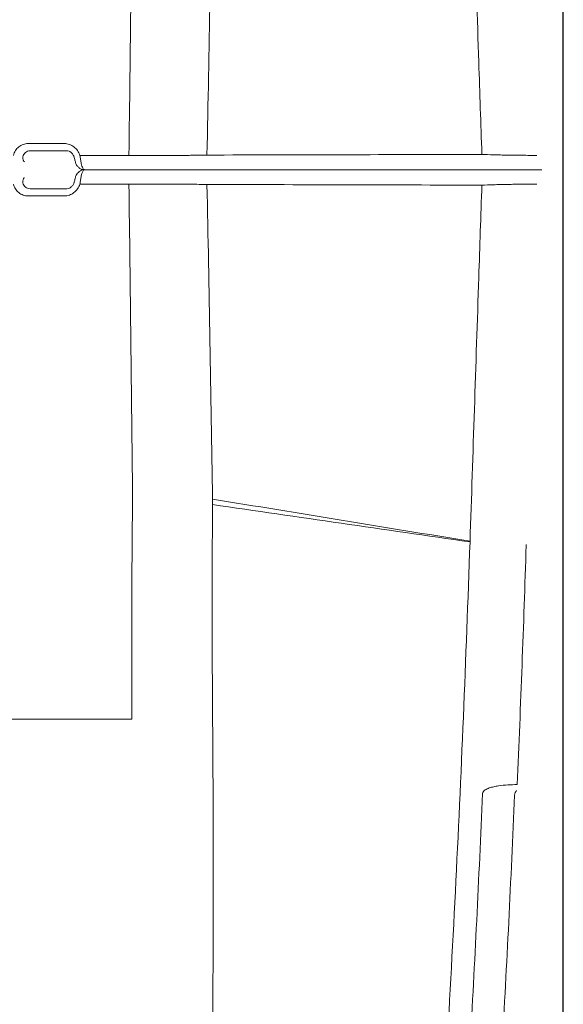
# Model space of a CAD drawing. Units: inches. Extents: x 3512 to 5651, y -3674 to -3224.
# Drawn here: x 3714 to 3718, y -3453 to -3445 of the extents above; entities that cross this region are included whole.
import ezdxf
from ezdxf import colors
from ezdxf.entities.mleader import LeaderData, LeaderLine
from ezdxf.math import Vec2, Vec3

# ---------------------------------------------------------------- set-up
doc = ezdxf.new("R2010")
doc.units = ezdxf.units.IN
doc.header["$MEASUREMENT"] = 0
doc.layers.add('A-ANNO-DIMS', color=211, linetype='Continuous', lineweight=9)
doc.styles.add('Arial_1', font='arial.ttf', dxfattribs={"height": 3})
doc.styles.add('Delta Table Hdr', font='arial.ttf', dxfattribs={"height": 0.06})
doc.styles.add('PDF ArialMT', font='arial.ttf')
doc.styles.get("Standard").update_dxf_attribs({"font": 'arial.ttf'})
doc.dimstyles.new('GNCB_HORIZONTAL_1', dxfattribs={"dimscale": 12, "dimtxt": 3.060778, "dimasz": 0.25, "dimexe": 0.25, "dimexo": 0.166667, "dimgap": 0.166667, "dimtad": 3, "dimtih": 1, "dimtoh": 1, "dimdec": 3, "dimrnd": 0.125, "dimzin": 3, "dimdsep": 46, "dimlunit": 4, "dimtxsty": 'Arial_1', "dimblk1": 'OBLIQUE', "dimblk2": 'OBLIQUE', "dimsah": 1, "dimcen": 0.09, "dimazin": 0, "dimtfac": 1, "dimtdec": 4, "dimtix": 1, "dimtmove": 0, "dimatfit": 3, "dimfxl": 1, "dimtvp": 1, "dimtfill": 1, "dimfrac": 2, "dimtolj": 1, "dimtzin": 0, "dimarcsym": 2})
doc.dimstyles.get("Standard").update_dxf_attribs({"dimtxt": 0.18, "dimasz": 0.18, "dimexe": 0.18, "dimexo": 0.0625, "dimgap": 0.09, "dimtad": 0, "dimtih": 1, "dimtoh": 1, "dimdec": 4, "dimzin": 0, "dimdsep": 46, "dimtxsty": 'Standard', "dimcen": 0.09, "dimadec": 0, "dimazin": 0, "dimtfac": 1, "dimtdec": 4, "dimtofl": 0, "dimtmove": 0, "dimatfit": 3, "dimfxl": 1, "dimtolj": 1, "dimtzin": 0, "dimarcsym": 0})

# ---------------------------------------------------------------- blocks, each defined once
blk = doc.blocks.new('_Oblique')
at = {"color": 0, "linetype": 'ByBlock', "lineweight": -2}
blk.add_line((-0.5, -0.5), (0.5, 0.5), dxfattribs=at)
blk = doc.blocks.new('*D122')
at = {"layer": 'A-ANNO-DIMS', "color": 0, "lineweight": -2, "transparency": 16777216}
for p, q in [((3666.9075, -3448.829), (3666.9075, -3498.9226)), ((3648.9075, -3476.2368), (3648.9075, -3498.9226)), ((3648.9075, -3495.9226), (3666.9075, -3495.9226))]:
    blk.add_line(p, q, dxfattribs=at)
at = {"layer": 'Defpoints', "color": 0, "transparency": 16777216}
for p in [(3666.9075, -3446.829), (3648.9075, -3474.2368), (3666.9075, -3495.9226)]:
    blk.add_point(p, dxfattribs=at)
at = {"layer": 'A-ANNO-DIMS', "color": 0, "lineweight": -2, "transparency": 16777216, "xscale": 3, "yscale": 3, "zscale": 3, "rotation": 180}
blk.add_blockref('_Oblique', (3648.9075, -3495.9226), dxfattribs=at)
at = {"layer": 'A-ANNO-DIMS', "color": 0, "lineweight": -2, "transparency": 16777216, "xscale": 3, "yscale": 3, "zscale": 3}
blk.add_blockref('_Oblique', (3666.9075, -3495.9226), dxfattribs=at)
at = {"layer": 'A-ANNO-DIMS', "color": 0, "lineweight": 15, "transparency": 16777216, "char_height": 3, "width": 262.050336, "attachment_point": 5, "style": 'Arial_1', "bg_fill": 3, "box_fill_scale": 1.25, "bg_fill_color": 256, "bg_fill_true_color": 13158600, "bg_fill_transparency": 0}
for s, insert in [('\\A1;1\'-6" MIN.', (3657.9075, -3492.3909)), ('\\A1;PERIMETER', (3657.9075, -3499.4226))]:
    blk.add_mtext(s, dxfattribs=dict(at, insert=insert))
blk = doc.blocks.new('*D135')
at = {"color": 0, "lineweight": -2, "transparency": 16777216}
for p, q in [((3718.4853, -3440.8379), (3718.4853, -3436.173)), ((3718.4853, -3436.173), (3722.4853, -3436.173)), ((3703.6018, -3440.8379), (3718.6653, -3440.8379)), ((3718.4853, -3458.8379), (3718.4853, -3444.8379)), ((3706.8306, -3462.8379), (3718.6653, -3462.8379))]:
    blk.add_line(p, q, dxfattribs=at)
at = {"color": 0, "transparency": 16777216}
for points in [[(3717.8187, -3444.8379), (3719.152, -3444.8379), (3718.4853, -3440.8379)], [(3717.8187, -3458.8379), (3719.152, -3458.8379), (3718.4853, -3462.8379)]]:
    blk.add_solid(points, dxfattribs=at)
at = {"layer": 'Defpoints', "color": 0, "transparency": 16777216}
for p in [(3703.5393, -3440.8379), (3706.7681, -3462.8379), (3718.4853, -3462.8379)]:
    blk.add_point(p, dxfattribs=at)
at = {"color": 0, "transparency": 16777216, "insert": (3728.7923, -3436.173), "char_height": 4, "attachment_point": 5, "style": 'PDF ArialMT', "bg_fill": 3, "box_fill_scale": 1.25, "bg_fill_color": 256, "bg_fill_true_color": 13158600, "bg_fill_transparency": 0}
blk.add_mtext('\\A1;22.0"', dxfattribs=at)

msp = doc.modelspace()

# ---------------------------------------------------------------- hatches: boundary and pattern name
at = {"lineweight": 15}
h = msp.add_hatch(dxfattribs=at)
h.set_pattern_fill('AR-SAND', color=256, scale=0.81)
h.set_pattern_definition([(37.5, (0, 0), (-0.05102462, 1.56072725), [0, -1.2312, 0, -1.377, 0, -1.31625]), (7.5, (0, 0), (1.4335191, 2.2859383), [0, -0.6642, 0, -1.1097, 0, -0.42525]), (327.5, (-0.9963, 0), (2.5224549, 0.00458383), [0, -0.405, 0, -1.458, 0, -1.9035]), (317.5, (-0.9963, 0), (2.43496255, 0.7109172), [0, -0.2025, 0, -0.9558, 0, -1.0935])])
edge = h.paths.add_edge_path()
edge.add_line((3667.0254, -3474.2368), (3676.5573, -3474.2368))
edge.add_line((3676.5573, -3474.2368), (3676.0678, -3474.1759))
edge.add_line((3676.0678, -3474.1759), (3675.6081, -3473.9972))
edge.add_line((3675.6081, -3473.9972), (3675.2061, -3473.7113))
edge.add_line((3675.2061, -3473.7113), (3674.8863, -3473.3358))
edge.add_line((3674.8863, -3473.3358), (3674.6682, -3472.8934))
edge.add_line((3674.6682, -3472.8934), (3674.5649, -3472.4111))
edge.add_line((3674.5649, -3472.4111), (3674.3307, -3469.7345))
edge.add_line((3674.3307, -3469.7345), (3673.1599, -3467.1353))
edge.add_line((3673.1599, -3467.1353), (3672.4151, -3466.1435))
edge.add_line((3672.4151, -3466.1435), (3671.7454, -3465.107))
edge.add_line((3671.7454, -3465.107), (3671.1494, -3464.0228))
edge.add_line((3671.1494, -3464.0228), (3670.6312, -3462.8994))
edge.add_line((3670.6312, -3462.8994), (3670.1942, -3461.742))
edge.add_line((3670.1942, -3461.742), (3669.8397, -3460.5567))
edge.add_line((3669.8397, -3460.5567), (3669.5709, -3459.3522))
edge.add_line((3669.5709, -3459.3522), (3669.3867, -3458.1257))
edge.add_line((3669.3867, -3458.1257), (3668.5554, -3450.829))
edge.add_line((3668.5554, -3450.829), (3667.8614, -3450.829))
edge.add_line((3667.8614, -3450.829), (3667.5087, -3448.829))
edge.add_line((3667.5087, -3448.829), (3667.0254, -3448.829))
edge.add_line((3667.0254, -3448.829), (3666.9075, -3446.829))
edge.add_line((3666.9075, -3446.829), (3667.0254, -3444.829))
edge.add_line((3667.0254, -3444.829), (3667.5087, -3444.829))
edge.add_line((3667.5087, -3444.829), (3667.8614, -3442.829))
edge.add_line((3667.8614, -3442.829), (3668.5554, -3442.829))
edge.add_line((3668.5554, -3442.829), (3669.3816, -3435.577))
edge.add_line((3669.3816, -3435.577), (3669.567, -3434.3412))
edge.add_line((3669.567, -3434.3412), (3669.8374, -3433.1274))
edge.add_line((3669.8374, -3433.1274), (3670.1936, -3431.9328))
edge.add_line((3670.1936, -3431.9328), (3670.6328, -3430.7661))
edge.add_line((3670.6328, -3430.7661), (3671.1533, -3429.6335))
edge.add_line((3671.1533, -3429.6335), (3671.7521, -3428.5401))
edge.add_line((3671.7521, -3428.5401), (3672.4249, -3427.4943))
edge.add_line((3672.4249, -3427.4943), (3669.1916, -3427.7263))
edge.add_arc((3670.2072, -3426.6013), 1.5156, 132.07406, 227.92594, ccw=False)
edge.add_arc((3668.176, -3424.3514), 1.5156, 312.07406, 407.92594)
edge.add_line((3669.1916, -3423.2264), (3673.7069, -3423.2264))
edge.add_line((3673.7069, -3423.2264), (3674.6566, -3420.8973))
edge.add_line((3674.6566, -3420.8973), (3674.8747, -3420.4549))
edge.add_line((3674.8747, -3420.4549), (3675.1363, -3420.0532))
edge.add_line((3675.1363, -3420.0532), (3675.2665, -3419.7642))
edge.add_line((3675.2665, -3419.7642), (3675.3627, -3419.5505))
edge.add_arc((3676.5523, -3419.6812), 1.1968, 90.31849, 173.73345, ccw=False)
edge.add_line((3676.5457, -3418.4844), (3683.5723, -3418.4844))
edge.add_line((3683.5723, -3418.4844), (3683.5723, -3409.8679))
edge.add_line((3683.5723, -3409.8679), (3644.6221, -3409.5579))
edge.add_line((3644.6221, -3409.5579), (3644.6221, -3405.5579))
edge.add_line((3644.6221, -3405.5579), (3616.7003, -3405.5112))
edge.add_line((3616.7003, -3405.5112), (3616.7003, -3409.5579))
edge.add_line((3616.7003, -3409.5579), (3617.6694, -3411.5041))
edge.add_line((3617.6694, -3411.5041), (3648.9075, -3474.2368))
edge.add_line((3648.9075, -3474.2368), (3667.0254, -3474.2368))
edge = h.paths.add_edge_path()
edge.add_line((3717.6408, -3474.2368), (3745.2907, -3474.2368))
edge.add_line((3745.2907, -3474.2368), (3753.175, -3458.4714))
edge.add_line((3753.175, -3458.4714), (3753.4055, -3458.9321))
edge.add_line((3753.4055, -3458.9321), (3756.2103, -3453.6422))
edge.add_line((3756.2103, -3453.6422), (3755.5902, -3453.6422))
edge.add_line((3755.5902, -3453.6422), (3779.4303, -3409.5579))
edge.add_line((3779.4303, -3409.5579), (3779.4303, -3405.5112))
edge.add_line((3779.4303, -3405.5112), (3749.6221, -3405.5579))
edge.add_line((3749.6221, -3405.5579), (3749.6221, -3409.5579))
edge.add_line((3749.6221, -3409.5579), (3710.6258, -3409.8569))
edge.add_line((3710.6258, -3409.8569), (3710.6258, -3419.554))
edge.add_line((3710.6258, -3419.554), (3717.6524, -3419.554))
edge.add_line((3717.6524, -3419.554), (3718.1419, -3419.6148))
edge.add_line((3718.1419, -3419.6148), (3718.6016, -3419.7936))
edge.add_line((3718.6016, -3419.7936), (3719.0036, -3420.0794))
edge.add_line((3719.0036, -3420.0794), (3719.3234, -3420.4549))
edge.add_line((3719.3234, -3420.4549), (3719.5416, -3420.8973))
edge.add_line((3719.5416, -3420.8973), (3719.6448, -3421.3797))
edge.add_line((3719.6448, -3421.3797), (3719.8674, -3423.9235))
edge.add_line((3719.8674, -3423.9235), (3720.6117, -3426.3111))
edge.add_line((3720.6117, -3426.3111), (3732.8092, -3426.2541))
edge.add_arc((3733.8893, -3427.4334), 1.5992, 132.48936, 190.9248)
edge.add_line((3732.3191, -3427.7364), (3732.9179, -3428.8298))
edge.add_arc((3731.987, -3429.7938), 1.34, -46.52171, 46.00141, ccw=False)
edge.add_line((3732.9091, -3430.7661), (3724.0045, -3430.9762))
edge.add_line((3724.0045, -3430.9762), (3724.3608, -3433.1274))
edge.add_line((3724.3608, -3433.1274), (3724.6311, -3434.3412))
edge.add_line((3724.6311, -3434.3412), (3724.8165, -3435.577))
edge.add_line((3724.8165, -3435.577), (3725.6427, -3442.829))
edge.add_line((3725.6427, -3442.829), (3726.3367, -3442.829))
edge.add_line((3726.3367, -3442.829), (3726.6894, -3444.829))
edge.add_line((3726.6894, -3444.829), (3727.1727, -3444.829))
edge.add_line((3727.1727, -3444.829), (3727.2907, -3446.829))
edge.add_line((3727.2907, -3446.829), (3727.1727, -3448.829))
edge.add_line((3727.1727, -3448.829), (3726.6894, -3448.829))
edge.add_line((3726.6894, -3448.829), (3726.3367, -3450.829))
edge.add_line((3726.3367, -3450.829), (3725.6427, -3450.829))
edge.add_line((3725.6427, -3450.829), (3724.8114, -3458.1257))
edge.add_line((3724.8114, -3458.1257), (3724.6272, -3459.3522))
edge.add_line((3724.6272, -3459.3522), (3724.3584, -3460.5567))
edge.add_line((3724.3584, -3460.5567), (3724.004, -3461.742))
edge.add_line((3724.004, -3461.742), (3723.5669, -3462.8994))
edge.add_line((3723.5669, -3462.8994), (3723.0487, -3464.0228))
edge.add_line((3723.0487, -3464.0228), (3722.4527, -3465.107))
edge.add_line((3722.4527, -3465.107), (3721.783, -3466.1435))
edge.add_line((3721.783, -3466.1435), (3721.0382, -3467.1353))
edge.add_line((3721.0382, -3467.1353), (3719.8674, -3469.7345))
edge.add_line((3719.8674, -3469.7345), (3719.6332, -3472.4111))
edge.add_line((3719.6332, -3472.4111), (3719.5299, -3472.8934))
edge.add_line((3719.5299, -3472.8934), (3719.3118, -3473.3358))
edge.add_line((3719.3118, -3473.3358), (3718.992, -3473.7113))
edge.add_line((3718.992, -3473.7113), (3718.59, -3473.9972))
edge.add_line((3718.59, -3473.9972), (3718.1303, -3474.1759))
edge.add_line((3718.1303, -3474.1759), (3717.6408, -3474.2368))

# ---------------------------------------------------------------- linework, layer by layer
at = {"color": 252, "linetype": 'Continuous', "lineweight": 0, "true_color": 0x939598, "transparency": 33554470}
for points, knots in [([(3717.8713, -3446.2448), (3717.8635, -3446.0127), (3717.8558, -3445.7807), (3717.8481, -3445.5486), (3717.826, -3444.8848), (3717.804, -3444.2209), (3717.782, -3443.557)], [0.00289808, 0.00289808, 0.00289808, 0.00289808, 0.02032, 0.02032, 0.02032, 0.07016288, 0.07016288, 0.07016288, 0.07016288]), ([(3714.4458, -3446.1631), (3714.4393, -3446.1631), (3714.4329, -3446.1637), (3714.4203, -3446.1658), (3714.414, -3446.1674), (3714.402, -3446.1716), (3714.3962, -3446.1742), (3714.3851, -3446.1803), (3714.3797, -3446.1839), (3714.3647, -3446.1959), (3714.3561, -3446.2054), (3714.3422, -3446.2273), (3714.3371, -3446.2391), (3714.3339, -3446.2518)], [0, 0, 0, 0, 0.125, 0.125, 0.25, 0.25, 0.375, 0.375, 0.5, 0.5, 0.75, 0.75, 1, 1, 1, 1]), ([(3714.7191, -3446.1631), (3714.6794, -3446.1631), (3714.6398, -3446.1631), (3714.6001, -3446.1631), (3714.5487, -3446.1631), (3714.4972, -3446.1631), (3714.4458, -3446.1631)], [0, 0, 0, 0, 0.003048001, 0.003048001, 0.003048001, 0.006999004, 0.006999004, 0.006999004, 0.006999004]), ([(3714.8358, -3446.2518), (3714.8339, -3446.2455), (3714.8314, -3446.2393), (3714.8257, -3446.2274), (3714.8223, -3446.2217), (3714.8147, -3446.2108), (3714.8106, -3446.2057), (3714.8015, -3446.1962), (3714.7966, -3446.1918), (3714.7809, -3446.1798), (3714.7694, -3446.1737), (3714.7447, -3446.1652), (3714.732, -3446.1631), (3714.7191, -3446.1631)], [0, 0, 0, 0, 0.125, 0.125, 0.25, 0.25, 0.375, 0.375, 0.5, 0.5, 0.75, 0.75, 1, 1, 1, 1]), ([(3714.4062, -3446.2772), (3714.4056, -3446.2754), (3714.405, -3446.2733), (3714.4046, -3446.2681), (3714.4047, -3446.2651), (3714.4054, -3446.2619)], [0, 0, 0, 0, 0.5, 0.5, 1, 1, 1, 1]), ([(3714.4054, -3446.2619), (3714.4068, -3446.2555), (3714.4092, -3446.2497), (3714.4158, -3446.2388), (3714.42, -3446.234), (3714.4347, -3446.222), (3714.4472, -3446.2175), (3714.4603, -3446.2175)], [0, 0, 0, 0, 0.25, 0.25, 0.5, 0.5, 1, 1, 1, 1]), ([(3714.4178, -3446.3009), (3714.4154, -3446.3009), (3714.4131, -3446.2987), (3714.4102, -3446.2926), (3714.4092, -3446.2901), (3714.4076, -3446.2842), (3714.4069, -3446.2809), (3714.4062, -3446.2772)], [0, 0, 0, 0, 0.5, 0.5, 0.75, 0.75, 1, 1, 1, 1]), ([(3714.7319, -3446.2177), (3714.7326, -3446.2176), (3714.7399, -3446.2169), (3714.7544, -3446.2202), (3714.7729, -3446.2313), (3714.7864, -3446.2466), (3714.7899, -3446.2586), (3714.7913, -3446.2633)], [0, 0, 0, 0, 0.029928, 0.300141, 0.55694, 0.829706, 1, 1, 1, 1]), ([(3714.792, -3446.2629), (3714.7927, -3446.265), (3714.7948, -3446.2718), (3714.7968, -3446.2807), (3714.7981, -3446.2865), (3714.7986, -3446.2886)], [0, 0, 0, 0, 0.226174, 0.722436, 1, 1, 1, 1]), ([(3714.8466, -3446.3133), (3714.8448, -3446.3044), (3714.843, -3446.2946), (3714.8395, -3446.2737), (3714.8377, -3446.263), (3714.8358, -3446.2518)], [0, 0, 0, 0, 0.5, 0.5, 1, 1, 1, 1]), ([(3715.7957, -3446.2495), (3715.7768, -3446.2499), (3715.7568, -3446.2503), (3715.7149, -3446.251), (3715.6929, -3446.2513), (3715.6586, -3446.2517), (3715.6469, -3446.2518), (3715.623, -3446.252), (3715.6108, -3446.2521), (3715.5737, -3446.2524), (3715.5485, -3446.2525), (3715.4973, -3446.2527), (3715.4713, -3446.2528), (3715.4183, -3446.2528), (3715.3913, -3446.2528), (3715.3111, -3446.2526), (3715.2583, -3446.2523), (3715.206, -3446.2518)], [0, 0, 0, 0, 0.125, 0.125, 0.25, 0.25, 0.3125, 0.3125, 0.375, 0.375, 0.5, 0.5, 0.625, 0.625, 0.75, 0.75, 1, 1, 1, 1]), ([(3718.2872, -3446.2518), (3718.2691, -3446.2519), (3718.2506, -3446.2518), (3718.2135, -3446.2517), (3718.1948, -3446.2516), (3718.1574, -3446.2513), (3718.1386, -3446.2511), (3718.101, -3446.2507), (3718.0824, -3446.2504), (3718.0461, -3446.2498), (3718.0283, -3446.2494), (3717.9935, -3446.2487), (3717.9763, -3446.2482), (3717.9274, -3446.2469), (3717.8978, -3446.2459), (3717.8713, -3446.2448)], [0, 0, 0, 0, 0.125, 0.125, 0.25, 0.25, 0.375, 0.375, 0.5, 0.5, 0.625, 0.625, 0.75, 0.75, 1, 1, 1, 1]), ([(3714.7991, -3446.2883), (3714.8011, -3446.2971), (3714.805, -3446.3138), (3714.8171, -3446.3349), (3714.8353, -3446.3513), (3714.8544, -3446.3601), (3714.8667, -3446.3596), (3714.8711, -3446.3595)], [0, 0, 0, 0, 0.253429, 0.482223, 0.68905, 0.889608, 1, 1, 1, 1]), ([(3714.8712, -3446.3606), (3714.8689, -3446.3606), (3714.8666, -3446.3595), (3714.8621, -3446.3554), (3714.8598, -3446.3522), (3714.8535, -3446.34), (3714.8497, -3446.3281), (3714.8466, -3446.3133)], [0, 0, 0, 0, 0.25, 0.25, 0.5, 0.5, 1, 1, 1, 1]), ([(3714.4178, -3446.4203), (3714.4154, -3446.4203), (3714.4131, -3446.4225), (3714.4102, -3446.4286), (3714.4092, -3446.4311), (3714.4076, -3446.437), (3714.4069, -3446.4403), (3714.4062, -3446.444)], [0, 0, 0, 0, 0.5, 0.5, 0.75, 0.75, 1, 1, 1, 1]), ([(3714.8712, -3446.3613), (3714.8638, -3446.3617), (3714.8494, -3446.3626), (3714.8313, -3446.3731), (3714.8174, -3446.3866), (3714.8073, -3446.4038), (3714.8014, -3446.4185), (3714.7995, -3446.4298), (3714.799, -3446.4331)], [0, 0, 0, 0, 0.1863635, 0.3599116, 0.5233062, 0.6959048, 0.9128244, 1, 1, 1, 1]), ([(3714.8466, -3446.4079), (3714.8448, -3446.4168), (3714.843, -3446.4266), (3714.8395, -3446.4474), (3714.8377, -3446.4582), (3714.8358, -3446.4693)], [0, 0, 0, 0, 0.5, 0.5, 1, 1, 1, 1]), ([(3714.8712, -3446.3606), (3714.8689, -3446.3606), (3714.8666, -3446.3616), (3714.8621, -3446.3658), (3714.8598, -3446.369), (3714.8535, -3446.3811), (3714.8497, -3446.3931), (3714.8466, -3446.4079)], [0, 0, 0, 0, 0.25, 0.25, 0.5, 0.5, 1, 1, 1, 1]), ([(3715.2364, -3446.3606), (3715.2782, -3446.3606), (3715.3205, -3446.3606), (3715.3846, -3446.3606), (3715.4063, -3446.3606), (3715.4487, -3446.3606), (3715.4695, -3446.3606), (3715.5105, -3446.3606), (3715.5306, -3446.3606), (3715.5702, -3446.3606), (3715.5894, -3446.3606), (3715.626, -3446.3606), (3715.6435, -3446.3606), (3715.677, -3446.3606), (3715.6931, -3446.3606), (3715.7081, -3446.3606)], [0, 0, 0, 0, 0.25, 0.25, 0.375, 0.375, 0.5, 0.5, 0.625, 0.625, 0.75, 0.75, 0.875, 0.875, 1, 1, 1, 1]), ([(3715.2364, -3446.3606), (3715.2782, -3446.3606), (3715.3205, -3446.3606), (3715.3846, -3446.3606), (3715.4063, -3446.3606), (3715.4487, -3446.3606), (3715.4695, -3446.3606), (3715.5105, -3446.3606), (3715.5306, -3446.3606), (3715.5702, -3446.3606), (3715.5894, -3446.3606), (3715.626, -3446.3606), (3715.6435, -3446.3606), (3715.677, -3446.3606), (3715.6931, -3446.3606), (3715.7081, -3446.3606)], [0, 0, 0, 0, 0.25, 0.25, 0.375, 0.375, 0.5, 0.5, 0.625, 0.625, 0.75, 0.75, 0.875, 0.875, 1, 1, 1, 1]), ([(3717.7839, -3446.3606), (3717.8185, -3446.3606), (3717.857, -3446.3606), (3717.9205, -3446.3606), (3717.9428, -3446.3606), (3717.9881, -3446.3606), (3718.0112, -3446.3606), (3718.0584, -3446.3606), (3718.0825, -3446.3606), (3718.1315, -3446.3606), (3718.1558, -3446.3606), (3718.2044, -3446.3606), (3718.2286, -3446.3606), (3718.2768, -3446.3606), (3718.3009, -3446.3606), (3718.3244, -3446.3606)], [0, 0, 0, 0, 0.25, 0.25, 0.375, 0.375, 0.5, 0.5, 0.625, 0.625, 0.75, 0.75, 0.875, 0.875, 1, 1, 1, 1]), ([(3717.7839, -3446.3606), (3717.8185, -3446.3606), (3717.857, -3446.3606), (3717.9205, -3446.3606), (3717.9428, -3446.3606), (3717.9881, -3446.3606), (3718.0112, -3446.3606), (3718.0584, -3446.3606), (3718.0825, -3446.3606), (3718.1315, -3446.3606), (3718.1558, -3446.3606), (3718.2044, -3446.3606), (3718.2286, -3446.3606), (3718.2768, -3446.3606), (3718.3009, -3446.3606), (3718.3244, -3446.3606)], [0, 0, 0, 0, 0.25, 0.25, 0.375, 0.375, 0.5, 0.5, 0.625, 0.625, 0.75, 0.75, 0.875, 0.875, 1, 1, 1, 1]), ([(3714.4458, -3446.5581), (3714.4393, -3446.5581), (3714.4329, -3446.5575), (3714.4203, -3446.5554), (3714.414, -3446.5538), (3714.402, -3446.5496), (3714.3962, -3446.547), (3714.3851, -3446.5408), (3714.3797, -3446.5373), (3714.3647, -3446.5253), (3714.3561, -3446.5158), (3714.3422, -3446.4939), (3714.3371, -3446.4821), (3714.3339, -3446.4693)], [0, 0, 0, 0, 0.125, 0.125, 0.25, 0.25, 0.375, 0.375, 0.5, 0.5, 0.75, 0.75, 1, 1, 1, 1]), ([(3714.4062, -3446.444), (3714.4056, -3446.4458), (3714.405, -3446.4479), (3714.4046, -3446.453), (3714.4047, -3446.4561), (3714.4054, -3446.4593)], [0, 0, 0, 0, 0.5, 0.5, 1, 1, 1, 1]), ([(3714.4054, -3446.4593), (3714.4068, -3446.4656), (3714.4092, -3446.4715), (3714.4158, -3446.4824), (3714.42, -3446.4872), (3714.4347, -3446.4992), (3714.4472, -3446.5037), (3714.4603, -3446.5037)], [0, 0, 0, 0, 0.25, 0.25, 0.5, 0.5, 1, 1, 1, 1]), ([(3714.8358, -3446.4693), (3714.8339, -3446.4757), (3714.8314, -3446.4819), (3714.8257, -3446.4937), (3714.8223, -3446.4995), (3714.8147, -3446.5104), (3714.8106, -3446.5155), (3714.8015, -3446.5249), (3714.7966, -3446.5294), (3714.7809, -3446.5413), (3714.7694, -3446.5475), (3714.7447, -3446.5559), (3714.732, -3446.5581), (3714.7191, -3446.5581)], [0, 0, 0, 0, 0.125, 0.125, 0.25, 0.25, 0.375, 0.375, 0.5, 0.5, 0.75, 0.75, 1, 1, 1, 1]), ([(3714.7912, -3446.458), (3714.7903, -3446.4615), (3714.7876, -3446.4724), (3714.7755, -3446.4875), (3714.7575, -3446.4997), (3714.7423, -3446.5041), (3714.7343, -3446.5035), (3714.733, -3446.5034)], [0, 0, 0, 0, 0.131377, 0.402839, 0.671375, 0.944865, 1, 1, 1, 1]), ([(3714.7985, -3446.4327), (3714.7976, -3446.4369), (3714.7959, -3446.4448), (3714.793, -3446.4555), (3714.7913, -3446.4609), (3714.7909, -3446.462)], [0, 0, 0, 0, 0.485414, 0.892754, 1, 1, 1, 1]), ([(3715.7957, -3446.4716), (3715.7768, -3446.4712), (3715.7568, -3446.4709), (3715.7149, -3446.4702), (3715.6929, -3446.4699), (3715.6586, -3446.4695), (3715.6469, -3446.4694), (3715.623, -3446.4691), (3715.6108, -3446.469), (3715.5737, -3446.4688), (3715.5485, -3446.4686), (3715.4973, -3446.4684), (3715.4713, -3446.4684), (3715.4183, -3446.4683), (3715.3913, -3446.4684), (3715.3111, -3446.4686), (3715.2583, -3446.4689), (3715.206, -3446.4693)], [0, 0, 0, 0, 0.125, 0.125, 0.25, 0.25, 0.3125, 0.3125, 0.375, 0.375, 0.5, 0.5, 0.625, 0.625, 0.75, 0.75, 1, 1, 1, 1]), ([(3718.2872, -3446.4693), (3718.2691, -3446.4693), (3718.2506, -3446.4693), (3718.2135, -3446.4695), (3718.1948, -3446.4696), (3718.1574, -3446.4699), (3718.1386, -3446.47), (3718.101, -3446.4705), (3718.0824, -3446.4708), (3718.0461, -3446.4714), (3718.0283, -3446.4717), (3717.9935, -3446.4725), (3717.9763, -3446.4729), (3717.9274, -3446.4743), (3717.8978, -3446.4753), (3717.8713, -3446.4764)], [0, 0, 0, 0, 0.125, 0.125, 0.25, 0.25, 0.375, 0.375, 0.5, 0.5, 0.625, 0.625, 0.75, 0.75, 1, 1, 1, 1]), ([(3714.7191, -3446.5581), (3714.6794, -3446.5581), (3714.6398, -3446.5581), (3714.6001, -3446.5581), (3714.5487, -3446.5581), (3714.4972, -3446.5581), (3714.4458, -3446.5581)], [0, 0, 0, 0, 0.003048001, 0.003048001, 0.003048001, 0.006999004, 0.006999004, 0.006999004, 0.006999004])]:
    msp.add_open_spline(points, degree=3, knots=knots, dxfattribs=at)
for points in [[(3715.206, -3446.2518), (3715.2171, -3445.4649), (3715.2261, -3444.6778), (3715.2335, -3443.8907)], [(3715.8375, -3443.8751), (3715.8257, -3444.6667), (3715.812, -3445.4581), (3715.7957, -3446.2495)], [(3714.4603, -3446.2175), (3714.5515, -3446.2175), (3714.6427, -3446.2175), (3714.7339, -3446.2175)], [(3715.206, -3446.2518), (3715.0827, -3446.2518), (3714.9593, -3446.2518), (3714.8358, -3446.2518)], [(3717.8713, -3446.2448), (3717.1776, -3446.2463), (3716.4856, -3446.2478), (3715.7957, -3446.2495)], [(3714.8712, -3446.3606), (3714.993, -3446.3606), (3715.1147, -3446.3606), (3715.2364, -3446.3606)], [(3714.8712, -3446.3606), (3714.993, -3446.3606), (3715.1147, -3446.3606), (3715.2364, -3446.3606)], [(3715.7081, -3446.3606), (3716.3981, -3446.3606), (3717.0902, -3446.3606), (3717.7839, -3446.3606)], [(3715.7081, -3446.3606), (3716.3981, -3446.3606), (3717.0902, -3446.3606), (3717.7839, -3446.3606)], [(3714.4603, -3446.5037), (3714.5515, -3446.5037), (3714.6427, -3446.5037), (3714.7339, -3446.5037)], [(3715.206, -3446.4693), (3715.0827, -3446.4693), (3714.9593, -3446.4693), (3714.8358, -3446.4693)], [(3717.8713, -3446.4764), (3717.1776, -3446.4749), (3716.4856, -3446.4733), (3715.7957, -3446.4716)]]:
    msp.add_open_spline(points, degree=3, dxfattribs=at)

# ---------------------------------------------------------------- next in the draw order: dimensions: what is measured, and where the dimension line sits
at = {"layer": 'A-ANNO-DIMS', "color": 0, "lineweight": 15}
dim = msp.add_linear_dim(base=(3666.9075, -3495.9226), p1=(3648.9075, -3474.2368), p2=(3666.9075, -3446.829), text='<> MIN.\\XPERIMETER', dimstyle='GNCB_HORIZONTAL_1', override={"dimpost": '<>', "dimfxl": 32.790053}, dxfattribs=at)
dim.commit()
dim.dimension.update_dxf_attribs({"geometry": '*D122', "text_midpoint": (3657.9075, -3495.9226), "dimtype": 160})

# ---------------------------------------------------------------- next in the draw order: hatches: boundary and pattern name
at = {"lineweight": 0}
h = msp.add_hatch(dxfattribs=at)
h.set_pattern_fill('EARTH', color=256, scale=26, angle=21)
h.set_pattern_definition([(21, (-555.9, 0), (3.738881, 8.3976644), [6.5, -6.5]), (21, (-556.7736, 2.2756), (3.738881, 8.3976644), [6.5, -6.5]), (21, (-557.647, 4.551), (3.738881, 8.3976644), [6.5, -6.5]), (111, (-557.18, 5.601), (-8.3976644, 3.738881), [6.5, -6.5]), (111, (-554.904, 6.4744), (-8.3976644, 3.738881), [6.5, -6.5]), (111, (-552.6286, 7.348), (-8.3976644, 3.738881), [6.5, -6.5])])
edge = h.paths.add_edge_path()
edge.add_line((3789.3984, -3405.5112), (3779.4059, -3405.5112))
edge.add_line((3779.4059, -3405.5112), (3779.4059, -3409.6042))
edge.add_line((3779.4059, -3409.6042), (3745.2907, -3474.2368))
edge.add_line((3745.2907, -3474.2368), (3745.2543, -3486.2368))
edge.add_line((3745.2543, -3486.2368), (3648.9075, -3486.2368))
edge.add_line((3648.9075, -3486.2368), (3648.9075, -3474.2368))
edge.add_line((3648.9075, -3474.2368), (3616.7003, -3409.5579))
edge.add_line((3616.7003, -3409.5579), (3616.7003, -3405.5112))
edge.add_line((3616.7003, -3405.5112), (3607.0257, -3405.5112))
edge.add_arc((3608.8727, -3413.3944), 8.0967, 103.1864, 227.30846)
edge.add_arc((3524.2711, -3509.6505), 120.0569, 36.787615, 48.780005, ccw=False)
edge.add_arc((3396.8618, -3583.2113), 266.7131, 27.129312, 33.049821, ccw=False)
edge.add_arc((3681.6924, -3468.4628), 47.9563, 171.7603, 208.94249)
edge.add_arc((3660.0691, -3578.5637), 89.243, 73.06437, 103.176816, ccw=False)
edge.add_arc((3702.9307, -3583.328), 91.7012, 71.089719, 100.597993, ccw=False)
edge.add_arc((3739.5118, -3481.4497), 16.6101, 245.59907, 340.29757)
edge.add_arc((3764.3088, -3486.9119), 9.1603, 104.64472, 180.86071, ccw=False)
edge.add_arc((3759.0512, -3468.4079), 10.08, 286.96717, 394.31769)
edge.add_arc((3805.9594, -3455.1897), 39.3118, 136.29537, 191.05083, ccw=False)
edge.add_line((3777.5405, -3428.0276), (3789.3984, -3418.2954))
edge.add_arc((3783.6972, -3411.9033), 8.5652, 311.73025, 408.26975)

# ---------------------------------------------------------------- next in the draw order: linework, layer by layer
at = {"color": 252, "linetype": 'Continuous', "lineweight": 0, "true_color": 0x939598, "transparency": 33554470}
for points in [[(3715.206, -3446.4693), (3715.2171, -3447.2563), (3715.2261, -3448.0434), (3715.2335, -3448.8305)], [(3715.8375, -3448.846), (3715.8257, -3448.0545), (3715.812, -3447.263), (3715.7957, -3446.4716)], [(3715.2335, -3448.8601), (3715.2277, -3449.4095), (3715.2262, -3449.9588), (3715.2288, -3450.5079)], [(3715.2335, -3448.8305), (3715.2336, -3448.8404), (3715.2336, -3448.8502), (3715.2335, -3448.8601)], [(3715.8375, -3448.8868), (3715.8376, -3448.8732), (3715.8376, -3448.8596), (3715.8375, -3448.846)], [(3717.782, -3449.1642), (3717.134, -3449.0578), (3716.4858, -3448.9517), (3715.8375, -3448.846)], [(3715.8383, -3450.5268), (3715.8338, -3449.9802), (3715.8334, -3449.4335), (3715.8375, -3448.8868)], [(3715.8375, -3448.8868), (3716.4855, -3448.9814), (3717.1336, -3449.0756), (3717.7818, -3449.1693)], [(3717.782, -3449.1642), (3717.7819, -3449.1656), (3717.7819, -3449.1671), (3717.7818, -3449.1686)], [(3717.7818, -3449.1686), (3717.7818, -3449.1689), (3717.7818, -3449.1691), (3717.7818, -3449.1693)], [(3718.1383, -3451.0006), (3718.1642, -3450.4008), (3718.1868, -3449.799), (3718.2062, -3449.195)], [(3718.2063, -3449.1942), (3718.2063, -3449.1924), (3718.2064, -3449.1907), (3718.2064, -3449.1889)], [(3713.8149, -3450.5079), (3714.2873, -3450.5079), (3714.7586, -3450.5079), (3715.2288, -3450.5079)]]:
    msp.add_open_spline(points, degree=3, dxfattribs=at)
for points, knots in [([(3717.8713, -3446.4764), (3717.8635, -3446.7084), (3717.8558, -3446.9405), (3717.8481, -3447.1725), (3717.826, -3447.8364), (3717.804, -3448.5003), (3717.782, -3449.1642)], [0.00289808, 0.00289808, 0.00289808, 0.00289808, 0.02032, 0.02032, 0.02032, 0.07016288, 0.07016288, 0.07016288, 0.07016288]), ([(3717.7818, -3449.1693), (3717.7658, -3449.6103), (3717.7339, -3450.4923), (3717.6726, -3451.8091), (3717.6015, -3453.1231), (3717.5195, -3454.433), (3717.4269, -3455.7378), (3717.324, -3457.031), (3717.2111, -3458.3117), (3717.0883, -3459.5791), (3716.9552, -3460.8379), (3716.8118, -3462.0871), (3716.6581, -3463.3258), (3716.4922, -3464.5677), (3716.3138, -3465.8116), (3716.1221, -3467.0549), (3715.9308, -3468.2236), (3715.7984, -3468.9678), (3715.7373, -3469.3112)], [0, 0, 0, 0, 0.062183, 0.124378, 0.186561, 0.249138, 0.311725, 0.374302, 0.43646, 0.498628, 0.560786, 0.623337, 0.685898, 0.748448, 0.813668, 0.878901, 0.94412, 1, 1, 1, 1]), ([(3718.2062, -3449.195), (3718.2062, -3449.1948), (3718.2062, -3449.1945), (3718.2063, -3449.1942), (3718.2063, -3449.1942), (3718.2063, -3449.1942), (3718.2063, -3449.1942)], [0, 0, 0, 0, 0.00002048734, 0.00002048734, 0.00002048734, 0.00002054734, 0.00002054734, 0.00002054734, 0.00002054734]), ([(3717.8766, -3451.0688), (3717.8769, -3451.0626), (3717.8795, -3451.0571), (3717.8866, -3451.048), (3717.8911, -3451.0442), (3717.9007, -3451.0378), (3717.9059, -3451.0351), (3717.9164, -3451.0302), (3717.9218, -3451.0281), (3717.9383, -3451.0224), (3717.9497, -3451.0194), (3717.9731, -3451.0143), (3717.9848, -3451.0122), (3718.0202, -3451.0069), (3718.044, -3451.0045), (3718.0918, -3451.0014), (3718.1153, -3451.0006), (3718.1383, -3451.0006)], [0, 0, 0, 0, 0.0625, 0.0625, 0.125, 0.125, 0.1875, 0.1875, 0.25, 0.25, 0.375, 0.375, 0.5, 0.5, 0.75, 0.75, 1, 1, 1, 1]), ([(3717.3667, -3458.618), (3717.4237, -3458.001), (3717.4771, -3457.3803), (3717.5766, -3456.133), (3717.6228, -3455.5063), (3717.6866, -3454.5617), (3717.7069, -3454.246), (3717.7458, -3453.6136), (3717.7643, -3453.2969), (3717.8172, -3452.3449), (3717.8487, -3451.7079), (3717.8766, -3451.0688)], [0, 0, 0, 0, 0.25, 0.25, 0.5, 0.5, 0.625, 0.625, 0.75, 0.75, 1, 1, 1, 1]), ([(3718.1187, -3451.0796), (3718.0908, -3451.7198), (3718.0592, -3452.3576), (3718.0063, -3453.3111), (3717.9878, -3453.6283), (3717.9488, -3454.2617), (3717.9284, -3454.5778), (3717.8645, -3455.5239), (3717.8183, -3456.1515), (3717.7186, -3457.4007), (3717.6651, -3458.0223), (3717.6081, -3458.6402)], [0, 0, 0, 0, 0.25, 0.25, 0.375, 0.375, 0.5, 0.5, 0.75, 0.75, 1, 1, 1, 1]), ([(3718.1352, -3451.0482), (3718.1336, -3451.0482), (3718.1321, -3451.0487), (3718.1293, -3451.0504), (3718.1281, -3451.0515), (3718.1249, -3451.0551), (3718.1234, -3451.0581), (3718.12, -3451.067), (3718.119, -3451.0733), (3718.1187, -3451.0796)], [0, 0, 0, 0, 0.125, 0.125, 0.25, 0.25, 0.5, 0.5, 1, 1, 1, 1])]:
    msp.add_open_spline(points, degree=3, knots=knots, dxfattribs=at)
at = {"color": 7, "linetype": 'Continuous', "lineweight": 0, "transparency": 33554470}
msp.add_open_spline([(3714.6452, -3469.4009), (3714.7498, -3468.6776), (3714.8476, -3467.9451), (3715.0297, -3466.4621), (3715.1141, -3465.7116), (3715.2694, -3464.1925), (3715.3403, -3463.424), (3715.4364, -3462.2577), (3715.4668, -3461.8666), (3715.5241, -3461.08), (3715.5509, -3460.6853), (3715.6262, -3459.4964), (3715.6694, -3458.6978), (3715.7236, -3457.4909), (3715.7399, -3457.0871), (3715.7689, -3456.2764), (3715.7816, -3455.8695), (3715.8145, -3454.6464), (3715.8292, -3453.8274), (3715.8445, -3452.1824), (3715.8449, -3451.3564), (3715.8383, -3450.5268)], degree=3, knots=[0, 0, 0, 0, 0.125, 0.125, 0.25, 0.25, 0.375, 0.375, 0.4375, 0.4375, 0.5, 0.5, 0.625, 0.625, 0.6875, 0.6875, 0.75, 0.75, 0.875, 0.875, 1, 1, 1, 1], dxfattribs=at)

# ---------------------------------------------------------------- next in the draw order: leaders
ml = msp.add_multileader_mtext('Standard')
ml.set_content('DUAL WALL N-12 \\PPIPE 24" 24950020', color=256, style='Delta Table Hdr')
ml.set_leader_properties()
ml.build(insert=Vec2(0, 0))
ml.multileader.update_dxf_attribs({"text_left_attachment_type": 2, "dogleg_length": 3})
ctx = ml.context
ctx.base_point, ctx.landing_gap_size, ctx.plane_origin = Vec3(3802.7354, -3416.3423), 3, Vec3(3738.9033, -3388.4734)
ctx.left_attachment = 2
notes = []
notes.append((ctx, [(1, (1, 1, 0), (3756.045, -3416.3423), (1, 0), 46.6904, [(0, [(3710.4574, -3409.9347)], 0, [])])]))
ctx.mtext.insert, ctx.mtext.flow_direction = Vec3(3805.7354, -3410.9585), 5
ml = msp.add_multileader_mtext('Standard')
ml.set_content('\\A1;4" OUTLET BUFFLE WITH EXTENTION  48.4"{\\H0.35x;\\S^ LONG;}', color=256, style='Delta Table Hdr')
ml.set_leader_properties()
ml.build(insert=Vec2(0, 0))
ml.multileader.update_dxf_attribs({"text_left_attachment_type": 2, "dogleg_length": 17.9338})
ctx = ml.context
ctx.base_point, ctx.landing_gap_size, ctx.plane_origin = Vec3(3781.2924, -3455.7451), 3, Vec3(3661.9641, -3439.139)
ctx.left_attachment = 2
notes.append((ctx, [(0, (1, 1, 0), (3769.2175, -3455.7451), (1, 0), 12.0749, [(0, [(3705.6628, -3432.9619)], 0, [])])]))
ctx.mtext.insert, ctx.mtext.width, ctx.mtext.flow_direction = Vec3(3784.2924, -3450.3068), 95.61681, 5
for ctx, leaders in notes:
    for number, flags, end, landing, length, lines in leaders:
        leader = LeaderData()
        leader.index, (leader.has_last_leader_line, leader.has_dogleg_vector, leader.attachment_direction) = number, flags
        leader.last_leader_point, leader.dogleg_vector, leader.dogleg_length = Vec3(end), Vec3(landing), length
        for number, points, colour, breaks in lines:
            line = LeaderLine()
            line.index, line.vertices, line.color, line.breaks = number, Vec3.list(points), colors.encode_raw_color(colour), breaks
            leader.lines.append(line)
        ctx.leaders.append(leader)

# ---------------------------------------------------------------- next in the draw order: dimensions: what is measured, and where the dimension line sits
dim = msp.add_linear_dim(base=(3718.4853, -3462.8379), p1=(3703.5393, -3440.8379), p2=(3706.7681, -3462.8379), angle=90, dimstyle='Standard', override={"dimtxt": 4, "dimasz": 4, "dimdec": 1, "dimpost": '"', "dimtxsty": 'PDF ArialMT', "dimtfill": 1})
dim.commit()
dim.dimension.update_dxf_attribs({"geometry": '*D135', "text_midpoint": (3728.7923, -3436.173), "dimtype": 160})

doc.saveas('drawing.dxf')
